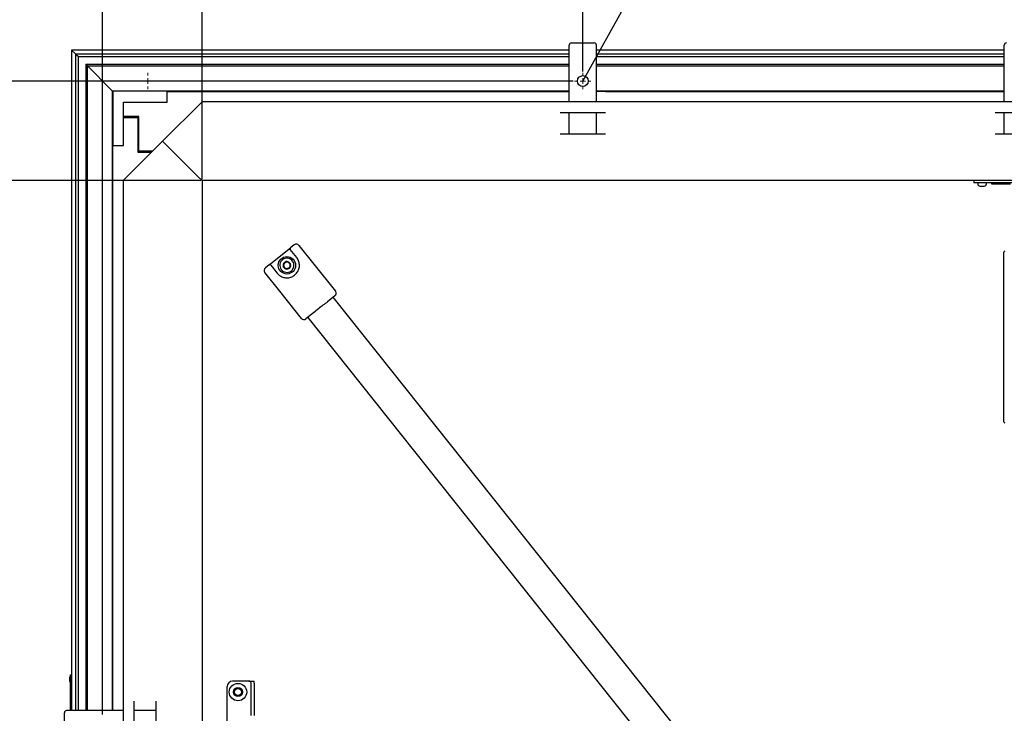
# Model space of a CAD drawing. Units: millimetres. Extents: x 0 to 420, y 0 to 297.
# Drawn here: x 82 to 128, y 92 to 124 of the extents above; entities that cross this region are included whole.
import ezdxf

# ---------------------------------------------------------------- set-up
doc = ezdxf.new("R2010")
doc.units = ezdxf.units.MM
doc.header["$PDSIZE"] = -1
doc.styles.add('SLDTEXTSTYLE0', font='TXT', dxfattribs={"width": 0.7})
doc.dimstyles.new('SLDDIMSTYLE0', dxfattribs={"dimtxt": 3.5, "dimasz": 3.302, "dimexe": 0, "dimexo": 0.0625, "dimgap": 0.875, "dimtad": 1, "dimlfac": 20, "dimrnd": 1e-09, "dimzin": 12, "dimdsep": 46, "dimtxsty": 'SLDTEXTSTYLE0', "dimsah": 1, "dimcen": 0.09, "dimadec": 0, "dimazin": 3, "dimtfac": 1, "dimtofl": 0, "dimtmove": 0, "dimatfit": 3, "dimfxl": 1, "dimfrac": 2, "dimtolj": 1, "dimtzin": 12, "dimarcsym": 0})

# ---------------------------------------------------------------- blocks, each defined once
blk = doc.blocks.new('_D_2')
at = {"color": 0, "linetype": 'Continuous', "lineweight": -2, "transparency": 16777216}
for p, q in [((90.663, 116.32), (90.663, 150.583)), ((162.361, 150.583), (93.965, 150.583)), ((165.663, 116.32), (165.663, 150.583))]:
    blk.add_line(p, q, dxfattribs=at)
at = {"color": 0, "linetype": 'Continuous', "transparency": 16777216}
for points in [[(93.965, 151.133), (93.965, 150.032), (90.663, 150.583)], [(162.361, 151.133), (162.361, 150.032), (165.663, 150.583)]]:
    blk.add_solid(points, dxfattribs=at)
at = {"layer": 'Defpoints', "color": 0, "linetype": 'Continuous', "transparency": 16777216}
for p in [(90.663, 150.583), (90.663, 116.258), (165.663, 116.258)]:
    blk.add_point(p, dxfattribs=at)
at = {"color": 0, "linetype": 'Continuous', "lineweight": 25, "transparency": 16777216, "insert": (126.454, 154.958), "char_height": 3.5, "attachment_point": 2, "style": 'SLDTEXTSTYLE0'}
blk.add_mtext('\\A1;1500', dxfattribs=at)
blk = doc.blocks.new('_D_3')
at = {"color": 0, "linetype": 'Continuous', "lineweight": -2, "transparency": 16777216}
for p, q in [((90.601, 116.258), (74.338, 116.258)), ((74.338, 112.956), (74.338, 69.56)), ((90.601, 66.258), (74.338, 66.258))]:
    blk.add_line(p, q, dxfattribs=at)
at = {"color": 0, "linetype": 'Continuous', "transparency": 16777216}
for points in [[(73.788, 112.956), (74.889, 112.956), (74.338, 116.258)], [(73.788, 69.56), (74.889, 69.56), (74.338, 66.258)]]:
    blk.add_solid(points, dxfattribs=at)
at = {"layer": 'Defpoints', "color": 0, "linetype": 'Continuous', "transparency": 16777216}
for p in [(90.663, 116.258), (74.338, 66.258), (90.663, 66.258)]:
    blk.add_point(p, dxfattribs=at)
at = {"color": 0, "linetype": 'Continuous', "lineweight": 25, "transparency": 16777216, "insert": (69.963, 91.258), "char_height": 3.5, "attachment_point": 2, "rotation": 90, "style": 'SLDTEXTSTYLE0'}
blk.add_mtext('\\A1;1000', dxfattribs=at)
blk = doc.blocks.new('_D_4')
at = {"color": 0, "linetype": 'Continuous', "lineweight": -2, "transparency": 16777216}
for p, q in [((108.163, 121.27), (108.163, 144.583)), ((111.465, 144.583), (124.861, 144.583)), ((128.163, 121.27), (128.163, 144.583))]:
    blk.add_line(p, q, dxfattribs=at)
at = {"color": 0, "linetype": 'Continuous', "transparency": 16777216}
for points in [[(111.465, 145.133), (111.465, 144.032), (108.163, 144.583)], [(124.861, 145.133), (124.861, 144.032), (128.163, 144.583)]]:
    blk.add_solid(points, dxfattribs=at)
at = {"layer": 'Defpoints', "color": 0, "linetype": 'Continuous', "transparency": 16777216}
for p in [(128.163, 144.583), (108.163, 121.208), (128.163, 121.208)]:
    blk.add_point(p, dxfattribs=at)
at = {"color": 0, "linetype": 'Continuous', "lineweight": 25, "transparency": 16777216, "insert": (118.383, 148.958), "char_height": 3.5, "attachment_point": 2, "style": 'SLDTEXTSTYLE0'}
blk.add_mtext('\\A1;400', dxfattribs=at)
blk = doc.blocks.new('_D_6')
at = {"color": 0, "linetype": 'Continuous', "lineweight": -2, "transparency": 16777216}
for p, q in [((86.088, 91.695), (86.088, 162.583)), ((89.39, 162.583), (166.936, 162.583)), ((170.238, 91.695), (170.238, 162.583))]:
    blk.add_line(p, q, dxfattribs=at)
at = {"color": 0, "linetype": 'Continuous', "transparency": 16777216}
for points in [[(89.39, 163.133), (89.39, 162.032), (86.088, 162.583)], [(166.936, 163.133), (166.936, 162.032), (170.238, 162.583)]]:
    blk.add_solid(points, dxfattribs=at)
at = {"layer": 'Defpoints', "color": 0, "linetype": 'Continuous', "transparency": 16777216}
for p in [(170.238, 162.583), (86.088, 91.633), (170.238, 91.633)]:
    blk.add_point(p, dxfattribs=at)
at = {"color": 0, "linetype": 'Continuous', "lineweight": 25, "transparency": 16777216, "insert": (128.163, 166.958), "char_height": 3.5, "attachment_point": 2, "style": 'SLDTEXTSTYLE0'}
blk.add_mtext('\\A1;1683', dxfattribs=at)
blk = doc.blocks.new('_D_7')
at = {"color": 0, "linetype": 'Continuous', "lineweight": -2, "transparency": 16777216}
for p, q in [((90.663, 116.32), (90.663, 144.583)), ((104.861, 144.583), (93.965, 144.583)), ((108.163, 121.27), (108.163, 144.583))]:
    blk.add_line(p, q, dxfattribs=at)
at = {"color": 0, "linetype": 'Continuous', "transparency": 16777216}
for points in [[(93.965, 145.133), (93.965, 144.032), (90.663, 144.583)], [(104.861, 145.133), (104.861, 144.032), (108.163, 144.583)]]:
    blk.add_solid(points, dxfattribs=at)
at = {"layer": 'Defpoints', "color": 0, "linetype": 'Continuous', "transparency": 16777216}
for p in [(90.663, 144.583), (108.163, 121.208), (90.663, 116.258)]:
    blk.add_point(p, dxfattribs=at)
at = {"color": 0, "linetype": 'Continuous', "lineweight": 25, "transparency": 16777216, "insert": (100.067, 148.958), "char_height": 3.5, "attachment_point": 2, "style": 'SLDTEXTSTYLE0'}
blk.add_mtext('\\A1;350', dxfattribs=at)
blk = doc.blocks.new('_D_8')
at = {"color": 0, "linetype": 'Continuous', "lineweight": -2, "transparency": 16777216}
for p, q in [((107.726, 120.833), (62.338, 120.833)), ((62.338, 117.531), (62.338, 64.985)), ((107.726, 61.683), (62.338, 61.683))]:
    blk.add_line(p, q, dxfattribs=at)
at = {"color": 0, "linetype": 'Continuous', "transparency": 16777216}
for points in [[(61.788, 117.531), (62.889, 117.531), (62.338, 120.833)], [(61.788, 64.985), (62.889, 64.985), (62.338, 61.683)]]:
    blk.add_solid(points, dxfattribs=at)
at = {"layer": 'Defpoints', "color": 0, "linetype": 'Continuous', "transparency": 16777216}
for p in [(107.788, 120.833), (62.338, 61.683), (107.788, 61.683)]:
    blk.add_point(p, dxfattribs=at)
at = {"color": 0, "linetype": 'Continuous', "lineweight": 25, "transparency": 16777216, "insert": (57.963, 91.258), "char_height": 3.5, "attachment_point": 2, "rotation": 90, "style": 'SLDTEXTSTYLE0'}
blk.add_mtext('\\A1;1183', dxfattribs=at)
blk = doc.blocks.new('SW_CENTERMARKSYMBOL_10')
at = {"color": 0, "linetype": 'Continuous', "lineweight": 18}
for p, q in [((-0.25, 0), (-0.375, 0)), ((0, 0), (-0.125, 0)), ((0, 0.25), (0, 0.375)), ((0, 0), (0, 0.125)), ((0, 0), (0, -0.125)), ((0, 0), (0.125, 0)), ((0.25, 0), (0.375, 0)), ((0, -0.25), (0, -0.375))]:
    blk.add_line(p, q, dxfattribs=at)
blk = doc.blocks.new('SW_CENTERMARKSYMBOL_11')
at = {"color": 0, "linetype": 'Continuous', "lineweight": 18}
for p, q in [((-0.25, 0), (-0.375, 0)), ((0, 0), (-0.125, 0)), ((0, 0.25), (0, 0.375)), ((0, 0), (0, 0.125)), ((0, 0), (0, -0.125)), ((0, 0), (0.125, 0)), ((0.25, 0), (0.375, 0)), ((0, -0.25), (0, -0.375))]:
    blk.add_line(p, q, dxfattribs=at)

msp = doc.modelspace()

# ---------------------------------------------------------------- linework, layer by layer
at = {"color": 7, "linetype": 'Continuous', "lineweight": 25}
for p, q in [((108.16327, 120.83277), (114.47766, 132.17644)), ((107.53827, 122.25777), (84.66327, 122.25777)), ((84.83827, 122.08277), (84.66327, 122.25777)), ((84.66327, 122.25777), (84.66327, 91.88277)), ((84.66327, 122.25777), (84.83827, 122.08277)), ((107.53827, 122.2492), (107.53827, 122.48277)), ((107.53827, 122.17849), (107.53827, 122.2492)), ((107.63827, 122.58277), (108.68827, 122.58277)), ((108.78827, 122.2492), (108.78827, 122.48277)), ((127.53827, 122.25777), (108.78827, 122.25777)), ((108.78827, 122.17849), (108.78827, 122.2492)), ((127.53827, 122.2492), (127.53827, 122.48277)), ((127.53827, 122.17849), (127.53827, 122.2492)), ((84.83827, 122.08277), (107.53827, 122.08277)), ((84.91327, 122.00777), (84.83827, 122.08277)), ((84.83827, 122.08277), (84.83827, 91.88277)), ((84.83827, 122.08277), (84.91327, 122.00777)), ((84.96327, 121.95777), (84.91327, 122.00777)), ((84.96327, 121.95777), (107.53827, 121.95777)), ((84.96327, 121.95777), (84.96327, 91.88277)), ((107.53827, 122.09742), (107.53827, 122.17849)), ((107.53827, 122.06206), (107.53827, 122.09742)), ((107.53827, 119.88277), (107.53827, 122.06206)), ((108.78827, 122.09742), (108.78827, 122.17849)), ((108.78827, 122.06206), (108.78827, 122.09742)), ((108.78827, 122.08277), (127.53827, 122.08277)), ((108.78827, 119.88277), (108.78827, 122.06206)), ((108.78827, 121.95777), (127.53827, 121.95777)), ((127.53827, 122.09742), (127.53827, 122.17849)), ((127.53827, 122.06206), (127.53827, 122.09742)), ((127.53827, 119.88277), (127.53827, 122.06206)), ((85.31327, 121.60777), (107.53827, 121.60777)), ((85.31327, 121.60777), (85.38827, 121.53277)), ((85.31327, 121.60777), (85.31327, 91.88277)), ((85.38827, 121.53277), (107.53827, 121.53277)), ((85.38827, 121.53277), (85.42357, 121.49747)), ((85.38827, 121.53277), (85.38827, 91.88277)), ((85.42357, 121.49747), (85.38827, 121.53277)), ((85.42357, 121.49747), (86.47649, 120.44455)), ((108.78827, 121.60777), (127.53827, 121.60777)), ((108.78827, 121.53277), (127.53827, 121.53277)), ((86.47649, 120.44455), (86.53827, 120.38277)), ((86.53827, 120.38277), (86.47649, 120.44455)), ((86.53827, 120.38277), (107.53827, 120.38277)), ((86.53827, 120.38277), (86.55827, 120.36277)), ((86.53827, 120.38277), (86.53827, 91.88277)), ((86.55827, 120.36277), (86.53827, 120.38277)), ((89.05827, 120.36277), (86.55827, 120.36277)), ((86.55827, 120.36277), (86.55827, 117.86277)), ((89.05827, 119.86277), (89.05827, 120.36277)), ((89.05827, 120.35777), (107.11586, 120.35777)), ((107.11586, 120.35777), (107.18657, 120.35777)), ((107.18657, 120.35777), (107.43103, 120.35777)), ((107.43103, 120.35777), (107.53827, 120.35777)), ((108.78827, 120.38277), (127.53827, 120.38277)), ((108.89551, 120.35777), (108.78827, 120.35777)), ((109.13997, 120.35777), (108.89551, 120.35777)), ((109.21068, 120.35777), (109.13997, 120.35777)), ((109.21068, 120.35777), (127.11586, 120.35777)), ((126.41327, 120.38277), (126.41327, 120.35777)), ((126.62327, 120.38277), (126.62327, 120.35777)), ((126.94827, 120.38277), (126.94827, 120.35777)), ((127.11586, 120.35777), (127.18657, 120.35777)), ((127.18657, 120.35777), (127.43103, 120.35777)), ((127.43103, 120.35777), (127.53827, 120.35777)), ((87.05827, 119.86277), (89.05827, 119.86277)), ((87.05827, 117.86277), (87.05827, 119.86277)), ((90.66327, 119.88277), (88.85077, 118.07027)), ((165.66327, 119.88277), (90.66327, 119.88277)), ((87.76327, 119.20777), (87.05827, 119.20777)), ((87.05827, 119.15777), (87.71827, 119.15777)), ((87.71327, 119.15777), (87.66327, 119.20777)), ((87.71827, 119.15777), (87.71827, 117.55777)), ((87.76327, 119.10777), (87.71827, 119.15277)), ((87.76327, 117.60777), (87.76327, 119.20777)), ((107.11577, 119.38277), (109.21077, 119.38277)), ((107.53827, 118.38277), (107.53827, 119.38277)), ((108.78827, 118.38277), (108.78827, 119.38277)), ((127.11577, 119.38277), (129.21077, 119.38277)), ((127.53827, 118.38277), (127.53827, 119.38277)), ((109.21077, 118.38277), (107.11577, 118.38277)), ((129.21077, 118.38277), (127.11577, 118.38277)), ((86.55827, 117.86277), (87.05827, 117.86277)), ((86.56327, 92.30518), (86.56327, 117.86277)), ((87.03827, 116.25777), (88.85077, 118.07027)), ((88.85077, 118.07027), (90.48827, 116.43277)), ((87.71827, 117.55777), (88.33827, 117.55777)), ((88.38827, 117.60777), (87.76327, 117.60777)), ((87.76327, 117.55777), (87.76327, 117.60777)), ((90.48827, 116.43277), (90.66327, 116.25777)), ((90.48827, 116.43277), (90.66327, 116.25777)), ((87.03827, 116.25777), (87.03827, 66.25777)), ((165.66327, 116.25777), (90.66327, 116.25777)), ((90.66327, 116.25777), (90.66327, 66.25777)), ((126.14327, 116.25777), (126.14327, 116.15777)), ((126.21768, 116.15777), (126.14327, 116.15777)), ((126.42259, 116.15777), (126.21768, 116.15777)), ((126.31827, 116.15777), (126.31827, 116.10277)), ((129.11395, 116.15777), (126.42259, 116.15777)), ((126.71827, 116.10277), (126.71827, 116.15777)), ((126.94827, 116.15777), (126.94827, 116.10777)), ((126.94827, 116.10777), (127.19827, 116.10777)), ((127.19827, 116.10777), (127.81958, 116.10777)), ((93.74731, 112.37919), (94.7252, 113.15779)), ((94.90122, 113.29794), (94.7252, 113.15779)), ((95.112, 113.27403), (95.79718, 112.41348)), ((95.0131, 112.71593), (94.71723, 113.08753)), ((127.51327, 111.75777), (127.51327, 112.95777)), ((93.74731, 112.37919), (93.57129, 112.23904)), ((93.81757, 112.37122), (94.11344, 111.99962)), ((94.41118, 112.27491), (94.41121, 112.27633)), ((94.41118, 112.27491), (94.41239, 112.27417)), ((94.41546, 112.44806), (94.41542, 112.44664)), ((94.41546, 112.44806), (94.4167, 112.44874)), ((94.56755, 112.53093), (94.56631, 112.53025)), ((94.56755, 112.53093), (94.56876, 112.53019)), ((94.71108, 112.26749), (94.70984, 112.26681)), ((94.71108, 112.26749), (94.71112, 112.26891)), ((94.71537, 112.44064), (94.71416, 112.44138)), ((94.71537, 112.44064), (94.71533, 112.43922)), ((95.79718, 112.41348), (96.79379, 111.16178)), ((94.23255, 111.16771), (93.54738, 112.02826)), ((94.55899, 112.18462), (94.55778, 112.18536)), ((94.55899, 112.18462), (94.56023, 112.1853)), ((127.51327, 106.35777), (127.51327, 111.75777)), ((95.22916, 109.91601), (94.23255, 111.16771)), ((96.76988, 110.951), (96.42747, 110.67837)), ((127.20837, 72.56116), (96.69165, 110.88871)), ((95.78235, 110.16473), (95.43994, 109.8921)), ((95.51818, 109.95439), (126.0349, 71.62684)), ((127.51327, 105.15777), (127.51327, 106.35777)), ((84.61327, 93.52027), (84.66327, 93.52027)), ((84.61327, 93.32027), (84.61327, 93.52027)), ((84.61327, 91.88277), (84.61327, 93.32027)), ((92.81827, 93.23277), (92.06327, 93.23277)), ((92.81827, 93.23277), (93.0441, 93.23277)), ((91.81327, 89.48277), (91.81327, 92.98277)), ((92.91327, 91.64995), (92.91327, 93.13457)), ((93.06327, 93.13457), (93.06327, 91.64995)), ((84.60827, 92.68475), (84.61327, 92.68475)), ((84.60827, 92.63676), (84.60827, 92.68475)), ((84.60827, 92.63676), (84.61327, 92.63676)), ((84.60827, 92.31866), (84.60827, 92.49286)), ((84.60827, 92.49286), (84.61327, 92.49286)), ((84.67185, 91.88277), (84.43827, 91.88277)), ((84.60827, 92.31866), (84.61327, 92.31866)), ((84.60827, 92.25336), (84.60827, 92.31866)), ((84.60827, 92.24461), (84.61327, 92.24461)), ((84.74256, 91.88277), (84.67185, 91.88277)), ((84.82363, 91.88277), (84.74256, 91.88277)), ((84.85898, 91.88277), (84.82363, 91.88277)), ((87.03827, 91.88277), (84.85898, 91.88277)), ((86.56327, 92.23447), (86.56327, 92.30518)), ((86.56327, 91.99002), (86.56327, 92.23447)), ((86.56327, 91.88277), (86.56327, 91.99002)), ((87.53827, 90.21027), (87.53827, 92.30527)), ((88.53827, 91.88277), (87.53827, 91.88277)), ((88.53827, 92.30527), (88.53827, 90.21027)), ((84.33827, 90.73277), (84.33827, 91.78277))]:
    msp.add_line(p, q, dxfattribs=at)
for centre, radius in [((108.16327, 120.83277), 0.25), ((94.56327, 112.35777), 0.4), ((92.31327, 92.73277), 0.4), ((92.31327, 92.73277), 0.21), ((92.31327, 92.73277), 0.2), ((92.31327, 92.73277), 0.19993), ((92.31327, 92.73277), 0.16618), ((92.31327, 92.73277), 0.16165)]:
    msp.add_circle(centre, radius, dxfattribs=at)
for centre, radius, start, end in [((107.63827, 122.48277), 0.1, 90, 180), ((108.68827, 122.48277), 0.1, 0, 90), ((127.63827, 122.48277), 0.1, 90, 180), ((126.41827, 116.10277), 0.1, 180, 270), ((126.61827, 116.10277), 0.1, 270, 0), ((94.75635, 113.11868), 0.05, 128.527103, 218.527103), ((94.99466, 113.18059), 0.15, 38.527103, 128.527103), ((127.56327, 112.95777), 0.05, 90, 180), ((93.77845, 112.34007), 0.05, 38.527103, 128.527103), ((94.56327, 112.35777), 0.325, 58.583077, 238.583077), ((94.56327, 112.35777), 0.1725, 148.991231, 208.174923), ((94.56327, 112.35777), 0.325, 238.583077, 58.583077), ((94.56327, 112.35777), 0.1725, 208.991231, 268.174923), ((94.56327, 112.35777), 0.15, 178.583077, 238.583077), ((94.56327, 112.35777), 0.15, 118.583077, 178.583077), ((94.56327, 112.35777), 0.1725, 88.991231, 148.174923), ((94.56327, 112.35777), 0.15, 58.583077, 118.583077), ((94.56327, 112.35777), 0.1725, 268.991231, 328.174923), ((94.56327, 112.35777), 0.1725, 28.991231, 88.174923), ((94.56327, 112.35777), 0.15, 298.583077, 358.583077), ((94.56327, 112.35777), 0.15, 358.583077, 58.583077), ((94.56327, 112.35777), 0.1725, 328.991231, 28.174923), ((93.66472, 112.12169), 0.15, 128.527103, 218.527103), ((94.56327, 112.35777), 0.15, 238.583077, 298.583077), ((96.67644, 111.06835), 0.15, 308.527103, 38.527103), ((95.34651, 110.00944), 0.15, 218.527103, 308.527103), ((127.56327, 105.15777), 0.05, 180, 270), ((84.85233, 93.32027), 0.28906, 145.794542, 214.205458), ((92.06327, 92.98277), 0.25, 90, 180), ((84.43827, 91.78277), 0.1, 90, 180)]:
    msp.add_arc(centre, radius, start, end, dxfattribs=at)
for major_axis, end_param in [((0, 0.0982), 6.28318531), ((0, 0.25325), 5.11058388)]:
    msp.add_ellipse((92.81827, 93.13457), major_axis=major_axis, ratio=0.9674074, start_param=4.71238898, end_param=end_param, dxfattribs=at)
for points in [[(126.41858, 116.00277), (126.41905, 116.00277), (126.42001, 116.00277), (126.44045, 116.00277), (126.47171, 116.00277), (126.51015, 116.00277), (126.55047, 116.00277), (126.57232, 116.00277), (126.58325, 116.00277)], [(126.58325, 116.00277), (126.59242, 116.00277), (126.61078, 116.00277), (126.61557, 116.00277), (126.61797, 116.00277)]]:
    msp.add_open_spline(points, degree=3, dxfattribs=at)
for points, knots in [([(94.11344, 111.99962), (94.14642, 111.96352), (94.21263, 111.89105), (94.36598, 111.80797), (94.51874, 111.77833), (94.64544, 111.7861), (94.77078, 111.81471), (94.91498, 111.88939), (95.04648, 112.02783), (95.12584, 112.19796), (95.14411, 112.35433), (95.12823, 112.47772), (95.10088, 112.56847), (95.06171, 112.64953), (95.02931, 112.69379), (95.0131, 112.71593)], [0, 0, 0, 0, 0.09524499, 0.19124677, 0.29007084, 0.34060628, 0.39115276, 0.49187379, 0.59083127, 0.68621824, 0.78264629, 0.8367544, 0.89088893, 0.94541603, 1, 1, 1, 1]), ([(94.41121, 112.27633), (94.41191, 112.30465), (94.41332, 112.36141), (94.41472, 112.41819), (94.41542, 112.44664)], [0, 0, 0, 0, 0.498855, 1, 1, 1, 1]), ([(94.55778, 112.18536), (94.53354, 112.20017), (94.48508, 112.22977), (94.43661, 112.25937), (94.41239, 112.27417)], [0, 0, 0, 0, 0.50012126, 1, 1, 1, 1]), ([(94.4167, 112.44874), (94.44158, 112.46229), (94.49144, 112.48946), (94.54132, 112.51663), (94.56631, 112.53025)], [0, 0, 0, 0, 0.49886971, 1, 1, 1, 1]), ([(94.70984, 112.26681), (94.68496, 112.25326), (94.6351, 112.22609), (94.58523, 112.19892), (94.56023, 112.1853)], [0, 0, 0, 0, 0.498869713, 1, 1, 1, 1]), ([(94.71416, 112.44138), (94.68992, 112.45619), (94.64145, 112.48579), (94.59299, 112.51539), (94.56876, 112.53019)], [0, 0, 0, 0, 0.500121261, 1, 1, 1, 1]), ([(94.71533, 112.43922), (94.71463, 112.4109), (94.71323, 112.35414), (94.71182, 112.29736), (94.71112, 112.26891)], [0, 0, 0, 0, 0.498855, 1, 1, 1, 1]), ([(96.42747, 110.67837), (96.42726, 110.67821), (96.36076, 110.62527), (96.21891, 110.52272), (96.00052, 110.35089), (95.85908, 110.22583), (95.78256, 110.16489), (95.78235, 110.16473)], [0, 0, 0, 0, 0.00097272, 0.31537808, 0.63703277, 0.99902728, 1, 1, 1, 1]), ([(84.60827, 92.49286), (84.60827, 92.49269), (84.60827, 92.49236), (84.60827, 92.50827), (84.60827, 92.54314), (84.60827, 92.57464), (84.60827, 92.60695), (84.60827, 92.62684), (84.60827, 92.63676)], [0, 0, 0, 0, 0.25042996, 0.49949913, 0.62426753, 0.74954466, 0.87514105, 1, 1, 1, 1]), ([(84.60827, 91.88277), (84.60827, 91.88284), (84.60827, 91.90259), (84.60827, 91.9681), (84.60827, 92.06209), (84.60827, 92.15977), (84.60827, 92.21674), (84.60827, 92.24461)], [0, 0, 0, 0, 0.00078012, 0.24802636, 0.50140316, 0.75611835, 1, 1, 1, 1])]:
    msp.add_open_spline(points, degree=3, knots=knots, dxfattribs=at)

# ---------------------------------------------------------------- block references
for name, p in [('SW_CENTERMARKSYMBOL_10', (88.16327, 120.83277)), ('SW_CENTERMARKSYMBOL_11', (108.16327, 120.83277))]:
    msp.add_blockref(name, p, dxfattribs=at)

# ---------------------------------------------------------------- dimensions: what is measured, and where the dimension line sits
for base, p1, p2, picture, middle in [((170.23827, 162.58277), (86.08827, 91.63277), (170.23827, 91.63277), '_D_6', (128.16327, 162.58277)), ((90.66327, 150.58277), (165.66327, 116.25777), (90.66327, 116.25777), '_D_2', (126.45387, 150.58277)), ((90.66327, 144.58277), (108.16327, 121.20777), (90.66327, 116.25777), '_D_7', (100.06731, 144.58277)), ((128.16327, 144.58277), (108.16327, 121.20777), (128.16327, 121.20777), '_D_4', (118.38264, 144.58277))]:
    dim = msp.add_linear_dim(base=base, p1=p1, p2=p2, dimstyle='SLDDIMSTYLE0', dxfattribs=at)
    dim.commit()
    dim.dimension.update_dxf_attribs({"geometry": picture, "text_midpoint": middle, "dimtype": 160})
for base, p1, p2, picture, middle in [((62.33827, 61.68277), (107.78827, 120.83277), (107.78827, 61.68277), '_D_8', (62.33827, 91.25777)), ((74.33827, 66.25777), (90.66327, 116.25777), (90.66327, 66.25777), '_D_3', (74.33827, 91.25777))]:
    dim = msp.add_linear_dim(base=base, p1=p1, p2=p2, angle=90, dimstyle='SLDDIMSTYLE0', dxfattribs=at)
    dim.commit()
    dim.dimension.update_dxf_attribs({"geometry": picture, "text_midpoint": middle, "dimtype": 160})

doc.saveas('drawing.dxf')
